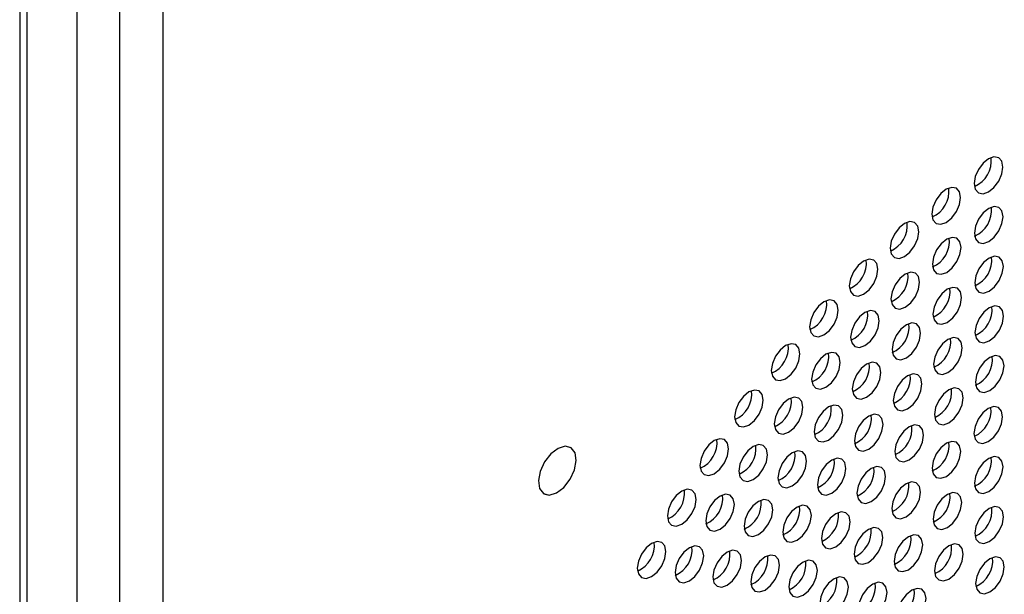
# Paper-space layout '_Isometric' of a CAD drawing. Units: inches. Extents: x -47.3 to 47.3, y -46.4 to 30.2.
# Drawn here: x 24 to 27, y -33.7 to -32 of the extents above; entities that cross this region are included whole.
import ezdxf

# ---------------------------------------------------------------- set-up
doc = ezdxf.new("R2010")
doc.units = ezdxf.units.IN
doc.header["$MEASUREMENT"] = 0

psp = doc.layouts.new('_Isometric')

# ---------------------------------------------------------------- linework, layer by layer
at = {"color": 7, "linetype": 'Continuous', "lineweight": 25}
for p, q in [((23.9554, -27.1705), (23.9554, -41.9319)), ((23.9785, -41.8974), (23.9785, -27.1804)), ((24.1326, -41.5092), (24.1326, -27.2299)), ((24.264, -41.7635), (24.264, -27.2531)), ((24.2645, -41.7633), (24.2645, -27.2532)), ((25.6548, -33.2907), (25.6547, -33.2906)), ((25.6565, -33.2917), (25.6547, -33.2906)), ((25.5723, -33.4335), (25.5723, -33.4335))]:
    psp.add_line(p, q, dxfattribs=at)
at = {"color": 8, "linetype": 'Continuous', "lineweight": 25}
psp.add_line((24.3965, -27.262), (24.3965, -41.7279), dxfattribs=at)
at = {"color": 7, "linetype": 'Continuous', "lineweight": 25, "flags": 128}
for points in [[(26.9879, -32.4255), (26.9846, -32.4079), (26.975, -32.3969), (26.9606, -32.3941), (26.9437, -32.4), (26.9268, -32.4136), (26.9125, -32.433), (26.9029, -32.4551), (26.8995, -32.4765), (26.9029, -32.4941), (26.9125, -32.5051), (26.9268, -32.5079), (26.9437, -32.502), (26.9606, -32.4884), (26.975, -32.4691), (26.9846, -32.447), (26.9879, -32.4255)], [(26.8574, -32.5196), (26.8541, -32.502), (26.8445, -32.491), (26.8302, -32.4882), (26.8132, -32.4941), (26.7963, -32.5077), (26.782, -32.5271), (26.7724, -32.5492), (26.7691, -32.5706), (26.7724, -32.5882), (26.782, -32.5993), (26.7963, -32.602), (26.8132, -32.5962), (26.8302, -32.5825), (26.8445, -32.5632), (26.8541, -32.5411), (26.8574, -32.5196)], [(26.9886, -32.5787), (26.9852, -32.5611), (26.9756, -32.5501), (26.9613, -32.5473), (26.9444, -32.5532), (26.9275, -32.5669), (26.9131, -32.5862), (26.9036, -32.6083), (26.9002, -32.6298), (26.9036, -32.6473), (26.9131, -32.6584), (26.9275, -32.6612), (26.9444, -32.6553), (26.9613, -32.6416), (26.9756, -32.6223), (26.9852, -32.6002), (26.9886, -32.5787)], [(26.7287, -32.6251), (26.7254, -32.6075), (26.7158, -32.5965), (26.7015, -32.5937), (26.6846, -32.5995), (26.6676, -32.6132), (26.6533, -32.6325), (26.6437, -32.6546), (26.6404, -32.6761), (26.6437, -32.6937), (26.6533, -32.7047), (26.6676, -32.7075), (26.6846, -32.7016), (26.7015, -32.688), (26.7158, -32.6686), (26.7254, -32.6465), (26.7287, -32.6251)], [(26.8589, -32.6739), (26.8555, -32.6563), (26.846, -32.6453), (26.8316, -32.6425), (26.8147, -32.6484), (26.7978, -32.662), (26.7835, -32.6813), (26.7739, -32.7034), (26.7705, -32.7249), (26.7739, -32.7425), (26.7835, -32.7535), (26.7978, -32.7563), (26.8147, -32.7504), (26.8316, -32.7368), (26.846, -32.7174), (26.8555, -32.6953), (26.8589, -32.6739)], [(26.9894, -32.732), (26.986, -32.7144), (26.9764, -32.7034), (26.9621, -32.7006), (26.9452, -32.7065), (26.9283, -32.7201), (26.9139, -32.7394), (26.9043, -32.7615), (26.901, -32.783), (26.9043, -32.8006), (26.9139, -32.8116), (26.9283, -32.8144), (26.9452, -32.8085), (26.9621, -32.7949), (26.9764, -32.7755), (26.986, -32.7534), (26.9894, -32.732)], [(26.6027, -32.7411), (26.5994, -32.7236), (26.5898, -32.7125), (26.5754, -32.7097), (26.5585, -32.7156), (26.5416, -32.7293), (26.5273, -32.7486), (26.5177, -32.7707), (26.5143, -32.7922), (26.5177, -32.8098), (26.5273, -32.8208), (26.5416, -32.8236), (26.5585, -32.8177), (26.5754, -32.804), (26.5898, -32.7847), (26.5994, -32.7626), (26.6027, -32.7411)], [(26.7313, -32.7812), (26.728, -32.7636), (26.7184, -32.7525), (26.704, -32.7498), (26.6871, -32.7556), (26.6702, -32.7693), (26.6559, -32.7886), (26.6463, -32.8107), (26.6429, -32.8322), (26.6463, -32.8498), (26.6559, -32.8608), (26.6702, -32.8636), (26.6871, -32.8577), (26.704, -32.8441), (26.7184, -32.8247), (26.728, -32.8026), (26.7313, -32.7812)], [(26.8607, -32.8283), (26.8573, -32.8107), (26.8477, -32.7997), (26.8334, -32.7969), (26.8165, -32.8028), (26.7996, -32.8164), (26.7852, -32.8358), (26.7756, -32.8579), (26.7723, -32.8793), (26.7756, -32.8969), (26.7852, -32.908), (26.7996, -32.9107), (26.8165, -32.9049), (26.8334, -32.8912), (26.8477, -32.8719), (26.8573, -32.8498), (26.8607, -32.8283)], [(26.4802, -32.8671), (26.4769, -32.8495), (26.4673, -32.8385), (26.4529, -32.8357), (26.436, -32.8415), (26.4191, -32.8552), (26.4048, -32.8745), (26.3952, -32.8966), (26.3918, -32.9181), (26.3952, -32.9357), (26.4048, -32.9467), (26.4191, -32.9495), (26.436, -32.9436), (26.4529, -32.93), (26.4673, -32.9106), (26.4769, -32.8885), (26.4802, -32.8671)], [(26.9903, -32.8852), (26.9869, -32.8677), (26.9774, -32.8566), (26.963, -32.8538), (26.9461, -32.8597), (26.9292, -32.8734), (26.9149, -32.8927), (26.9053, -32.9148), (26.9019, -32.9363), (26.9053, -32.9539), (26.9149, -32.9649), (26.9292, -32.9677), (26.9461, -32.9618), (26.963, -32.9481), (26.9774, -32.9288), (26.9869, -32.9067), (26.9903, -32.8852)], [(26.6069, -32.8997), (26.6035, -32.8821), (26.5939, -32.8711), (26.5796, -32.8683), (26.5627, -32.8742), (26.5458, -32.8878), (26.5314, -32.9072), (26.5218, -32.9293), (26.5185, -32.9507), (26.5218, -32.9683), (26.5314, -32.9793), (26.5458, -32.9821), (26.5627, -32.9762), (26.5796, -32.9626), (26.5939, -32.9433), (26.6035, -32.9212), (26.6069, -32.8997)], [(26.7344, -32.9377), (26.7311, -32.9201), (26.7215, -32.9091), (26.7072, -32.9063), (26.6903, -32.9122), (26.6733, -32.9258), (26.659, -32.9452), (26.6494, -32.9672), (26.6461, -32.9887), (26.6494, -33.0063), (26.659, -33.0173), (26.6733, -33.0201), (26.6903, -33.0142), (26.7072, -33.0006), (26.7215, -32.9812), (26.7311, -32.9592), (26.7344, -32.9377)], [(26.3621, -33.002), (26.3587, -32.9844), (26.3491, -32.9733), (26.3348, -32.9706), (26.3179, -32.9764), (26.301, -32.9901), (26.2866, -33.0094), (26.2771, -33.0315), (26.2737, -33.053), (26.2771, -33.0706), (26.2866, -33.0816), (26.301, -33.0844), (26.3179, -33.0785), (26.3348, -33.0649), (26.3491, -33.0455), (26.3587, -33.0234), (26.3621, -33.002)], [(26.8628, -32.983), (26.8594, -32.9654), (26.8499, -32.9544), (26.8355, -32.9516), (26.8186, -32.9575), (26.8017, -32.9711), (26.7874, -32.9904), (26.7778, -33.0125), (26.7744, -33.034), (26.7778, -33.0516), (26.7874, -33.0626), (26.8017, -33.0654), (26.8186, -33.0595), (26.8355, -33.0459), (26.8499, -33.0265), (26.8594, -33.0045), (26.8628, -32.983)], [(26.4865, -33.0286), (26.4832, -33.011), (26.4736, -32.9999), (26.4593, -32.9972), (26.4423, -33.003), (26.4254, -33.0167), (26.4111, -33.036), (26.4015, -33.0581), (26.3981, -33.0796), (26.4015, -33.0972), (26.4111, -33.1082), (26.4254, -33.111), (26.4423, -33.1051), (26.4593, -33.0915), (26.4736, -33.0721), (26.4832, -33.05), (26.4865, -33.0286)], [(26.9915, -33.0385), (26.9881, -33.0209), (26.9785, -33.0099), (26.9642, -33.0071), (26.9473, -33.013), (26.9304, -33.0266), (26.916, -33.046), (26.9064, -33.0681), (26.9031, -33.0895), (26.9064, -33.1071), (26.916, -33.1182), (26.9304, -33.1209), (26.9473, -33.1151), (26.9642, -33.1014), (26.9785, -33.0821), (26.9881, -33.06), (26.9915, -33.0385)], [(26.6119, -33.059), (26.6086, -33.0414), (26.599, -33.0304), (26.5847, -33.0276), (26.5677, -33.0335), (26.5508, -33.0472), (26.5365, -33.0665), (26.5269, -33.0886), (26.5236, -33.11), (26.5269, -33.1276), (26.5365, -33.1387), (26.5508, -33.1414), (26.5677, -33.1356), (26.5847, -33.1219), (26.599, -33.1026), (26.6086, -33.0805), (26.6119, -33.059)], [(26.7383, -33.0948), (26.7349, -33.0772), (26.7254, -33.0661), (26.711, -33.0634), (26.6941, -33.0692), (26.6772, -33.0829), (26.6629, -33.1022), (26.6533, -33.1243), (26.6499, -33.1458), (26.6533, -33.1634), (26.6629, -33.1744), (26.6772, -33.1772), (26.6941, -33.1713), (26.711, -33.1577), (26.7254, -33.1383), (26.7349, -33.1162), (26.7383, -33.0948)], [(26.2491, -33.1449), (26.2458, -33.1273), (26.2362, -33.1163), (26.2218, -33.1135), (26.2049, -33.1194), (26.188, -33.133), (26.1737, -33.1524), (26.1641, -33.1744), (26.1607, -33.1959), (26.1641, -33.2135), (26.1737, -33.2245), (26.188, -33.2273), (26.2049, -33.2214), (26.2218, -33.2078), (26.2362, -33.1884), (26.2458, -33.1664), (26.2491, -33.1449)], [(26.8655, -33.1379), (26.8621, -33.1203), (26.8525, -33.1093), (26.8382, -33.1065), (26.8213, -33.1124), (26.8044, -33.126), (26.79, -33.1454), (26.7805, -33.1675), (26.7771, -33.1889), (26.7805, -33.2065), (26.79, -33.2176), (26.8044, -33.2203), (26.8213, -33.2145), (26.8382, -33.2008), (26.8525, -33.1815), (26.8621, -33.1594), (26.8655, -33.1379)], [(26.3713, -33.1667), (26.3679, -33.1491), (26.3584, -33.1381), (26.344, -33.1353), (26.3271, -33.1412), (26.3102, -33.1548), (26.2959, -33.1742), (26.2863, -33.1962), (26.2829, -33.2177), (26.2863, -33.2353), (26.2959, -33.2463), (26.3102, -33.2491), (26.3271, -33.2432), (26.344, -33.2296), (26.3584, -33.2102), (26.3679, -33.1882), (26.3713, -33.1667)], [(26.4943, -33.1912), (26.491, -33.1736), (26.4814, -33.1625), (26.467, -33.1598), (26.4501, -33.1656), (26.4332, -33.1793), (26.4189, -33.1986), (26.4093, -33.2207), (26.4059, -33.2422), (26.4093, -33.2598), (26.4189, -33.2708), (26.4332, -33.2736), (26.4501, -33.2677), (26.467, -33.2541), (26.4814, -33.2347), (26.491, -33.2126), (26.4943, -33.1912)], [(26.6183, -33.2193), (26.6149, -33.2017), (26.6053, -33.1907), (26.591, -33.1879), (26.5741, -33.1938), (26.5572, -33.2074), (26.5428, -33.2267), (26.5333, -33.2488), (26.5299, -33.2703), (26.5333, -33.2879), (26.5428, -33.2989), (26.5572, -33.3017), (26.5741, -33.2958), (26.591, -33.2822), (26.6053, -33.2628), (26.6149, -33.2407), (26.6183, -33.2193)], [(26.9872, -33.196), (26.9839, -33.1785), (26.9743, -33.1674), (26.96, -33.1646), (26.943, -33.1705), (26.9261, -33.1842), (26.9118, -33.2035), (26.9022, -33.2256), (26.8988, -33.2471), (26.9022, -33.2647), (26.9118, -33.2757), (26.9261, -33.2785), (26.943, -33.2726), (26.96, -33.2589), (26.9743, -33.2396), (26.9839, -33.2175), (26.9872, -33.196)], [(26.7432, -33.2525), (26.7398, -33.2349), (26.7303, -33.2239), (26.7159, -33.2211), (26.699, -33.227), (26.6821, -33.2406), (26.6678, -33.26), (26.6582, -33.2821), (26.6548, -33.3035), (26.6582, -33.3211), (26.6678, -33.3321), (26.6821, -33.3349), (26.699, -33.3291), (26.7159, -33.3154), (26.7303, -33.2961), (26.7398, -33.274), (26.7432, -33.2525)], [(26.1421, -33.2949), (26.1387, -33.2773), (26.1292, -33.2663), (26.1148, -33.2635), (26.0979, -33.2694), (26.081, -33.283), (26.0667, -33.3024), (26.0571, -33.3245), (26.0537, -33.3459), (26.0571, -33.3635), (26.0667, -33.3745), (26.081, -33.3773), (26.0979, -33.3715), (26.1148, -33.3578), (26.1292, -33.3385), (26.1387, -33.3164), (26.1421, -33.2949)], [(26.2621, -33.313), (26.2587, -33.2954), (26.2491, -33.2844), (26.2348, -33.2816), (26.2179, -33.2875), (26.201, -33.3011), (26.1866, -33.3205), (26.1771, -33.3425), (26.1737, -33.364), (26.1771, -33.3816), (26.1866, -33.3926), (26.201, -33.3954), (26.2179, -33.3895), (26.2348, -33.3759), (26.2491, -33.3565), (26.2587, -33.3345), (26.2621, -33.313)], [(26.8578, -33.3032), (26.8545, -33.2857), (26.8449, -33.2746), (26.8306, -33.2718), (26.8136, -33.2777), (26.7967, -33.2914), (26.7824, -33.3107), (26.7728, -33.3328), (26.7695, -33.3543), (26.7728, -33.3719), (26.7824, -33.3829), (26.7967, -33.3857), (26.8136, -33.3798), (26.8306, -33.3661), (26.8449, -33.3468), (26.8545, -33.3247), (26.8578, -33.3032)], [(25.6565, -33.2918), (25.6382, -33.2868), (25.6161, -33.2934), (25.5936, -33.3104), (25.5741, -33.3353), (25.5607, -33.3643), (25.5553, -33.3929), (25.5588, -33.4168), (25.5706, -33.4325), (25.589, -33.4374), (25.6111, -33.4308), (25.6336, -33.4138), (25.653, -33.3889), (25.6665, -33.36), (25.6718, -33.3313), (25.6684, -33.3074), (25.6565, -33.2918)], [(25.5723, -33.4335), (25.5889, -33.4373), (25.611, -33.4308), (25.6335, -33.4138), (25.653, -33.3889), (25.6664, -33.3599), (25.6718, -33.3313), (25.6683, -33.3073), (25.6565, -33.2917)], [(26.3827, -33.3328), (26.3794, -33.3152), (26.3698, -33.3042), (26.3554, -33.3014), (26.3385, -33.3073), (26.3216, -33.321), (26.3073, -33.3403), (26.2977, -33.3624), (26.2943, -33.3839), (26.2977, -33.4014), (26.3073, -33.4125), (26.3216, -33.4153), (26.3385, -33.4094), (26.3554, -33.3957), (26.3698, -33.3764), (26.3794, -33.3543), (26.3827, -33.3328)], [(26.5041, -33.3551), (26.5008, -33.3375), (26.4912, -33.3264), (26.4768, -33.3237), (26.4599, -33.3295), (26.443, -33.3432), (26.4287, -33.3625), (26.4191, -33.3846), (26.4157, -33.4061), (26.4191, -33.4237), (26.4287, -33.4347), (26.443, -33.4375), (26.4599, -33.4316), (26.4768, -33.418), (26.4912, -33.3986), (26.5008, -33.3765), (26.5041, -33.3551)], [(26.9884, -33.3501), (26.985, -33.3325), (26.9754, -33.3215), (26.9611, -33.3187), (26.9442, -33.3246), (26.9273, -33.3382), (26.9129, -33.3576), (26.9034, -33.3797), (26.9, -33.4011), (26.9034, -33.4187), (26.9129, -33.4297), (26.9273, -33.4325), (26.9442, -33.4267), (26.9611, -33.413), (26.9754, -33.3937), (26.985, -33.3716), (26.9884, -33.3501)], [(26.6264, -33.3806), (26.623, -33.363), (26.6135, -33.352), (26.5991, -33.3492), (26.5822, -33.3551), (26.5653, -33.3688), (26.551, -33.3881), (26.5414, -33.4102), (26.538, -33.4317), (26.5414, -33.4492), (26.551, -33.4603), (26.5653, -33.4631), (26.5822, -33.4572), (26.5991, -33.4435), (26.6135, -33.4242), (26.623, -33.4021), (26.6264, -33.3806)], [(26.7338, -33.4283), (26.7304, -33.4107), (26.7208, -33.3997), (26.7065, -33.3969), (26.6896, -33.4028), (26.6727, -33.4164), (26.6583, -33.4358), (26.6488, -33.4579), (26.6454, -33.4793), (26.6488, -33.4969), (26.6583, -33.5079), (26.6727, -33.5107), (26.6896, -33.5048), (26.7065, -33.4912), (26.7208, -33.4719), (26.7304, -33.4498), (26.7338, -33.4283)], [(26.0418, -33.451), (26.0384, -33.4334), (26.0288, -33.4224), (26.0145, -33.4196), (25.9976, -33.4254), (25.9807, -33.4391), (25.9663, -33.4584), (25.9567, -33.4805), (25.9534, -33.502), (25.9567, -33.5196), (25.9663, -33.5306), (25.9807, -33.5334), (25.9976, -33.5275), (26.0145, -33.5139), (26.0288, -33.4945), (26.0384, -33.4724), (26.0418, -33.451)], [(26.1598, -33.4663), (26.1564, -33.4487), (26.1468, -33.4377), (26.1325, -33.4349), (26.1156, -33.4407), (26.0987, -33.4544), (26.0843, -33.4737), (26.0747, -33.4958), (26.0714, -33.5173), (26.0747, -33.5349), (26.0843, -33.5459), (26.0987, -33.5487), (26.1156, -33.5428), (26.1325, -33.5292), (26.1468, -33.5098), (26.1564, -33.4877), (26.1598, -33.4663)], [(26.861, -33.4609), (26.8577, -33.4433), (26.8481, -33.4323), (26.8337, -33.4295), (26.8168, -33.4354), (26.7999, -33.449), (26.7856, -33.4683), (26.776, -33.4904), (26.7726, -33.5119), (26.776, -33.5295), (26.7856, -33.5405), (26.7999, -33.5433), (26.8168, -33.5374), (26.8337, -33.5238), (26.8481, -33.5044), (26.8577, -33.4823), (26.861, -33.4609)], [(26.2782, -33.4827), (26.2749, -33.4651), (26.2653, -33.454), (26.2509, -33.4513), (26.234, -33.4571), (26.2171, -33.4708), (26.2028, -33.4901), (26.1932, -33.5122), (26.1898, -33.5337), (26.1932, -33.5513), (26.2028, -33.5623), (26.2171, -33.5651), (26.234, -33.5592), (26.2509, -33.5456), (26.2653, -33.5262), (26.2749, -33.5041), (26.2782, -33.4827)], [(26.3972, -33.5005), (26.3938, -33.4829), (26.3842, -33.4719), (26.3699, -33.4691), (26.353, -33.475), (26.3361, -33.4886), (26.3217, -33.508), (26.3122, -33.5301), (26.3088, -33.5515), (26.3122, -33.5691), (26.3217, -33.5802), (26.3361, -33.5829), (26.353, -33.5771), (26.3699, -33.5634), (26.3842, -33.5441), (26.3938, -33.522), (26.3972, -33.5005)], [(26.5168, -33.5204), (26.5134, -33.5028), (26.5038, -33.4918), (26.4895, -33.489), (26.4726, -33.4949), (26.4557, -33.5086), (26.4413, -33.5279), (26.4318, -33.55), (26.4284, -33.5715), (26.4318, -33.589), (26.4413, -33.6001), (26.4557, -33.6029), (26.4726, -33.597), (26.4895, -33.5833), (26.5038, -33.564), (26.5134, -33.5419), (26.5168, -33.5204)], [(26.99, -33.5045), (26.9866, -33.4869), (26.977, -33.4758), (26.9627, -33.4731), (26.9458, -33.4789), (26.9289, -33.4926), (26.9145, -33.5119), (26.905, -33.534), (26.9016, -33.5555), (26.905, -33.5731), (26.9145, -33.5841), (26.9289, -33.5869), (26.9458, -33.581), (26.9627, -33.5674), (26.977, -33.548), (26.9866, -33.5259), (26.99, -33.5045)], [(26.6176, -33.5687), (26.6142, -33.5511), (26.6046, -33.5401), (26.5903, -33.5373), (26.5734, -33.5432), (26.5564, -33.5568), (26.5421, -33.5761), (26.5325, -33.5982), (26.5292, -33.6197), (26.5325, -33.6373), (26.5421, -33.6483), (26.5564, -33.6511), (26.5734, -33.6452), (26.5903, -33.6316), (26.6046, -33.6122), (26.6142, -33.5901), (26.6176, -33.5687)], [(25.9488, -33.612), (25.9454, -33.5944), (25.9358, -33.5834), (25.9215, -33.5806), (25.9046, -33.5865), (25.8877, -33.6001), (25.8733, -33.6195), (25.8638, -33.6416), (25.8604, -33.663), (25.8638, -33.6806), (25.8733, -33.6917), (25.8877, -33.6944), (25.9046, -33.6886), (25.9215, -33.6749), (25.9358, -33.6556), (25.9454, -33.6335), (25.9488, -33.612)], [(26.7407, -33.5913), (26.7373, -33.5737), (26.7278, -33.5627), (26.7134, -33.5599), (26.6965, -33.5658), (26.6796, -33.5794), (26.6653, -33.5987), (26.6557, -33.6208), (26.6523, -33.6423), (26.6557, -33.6599), (26.6653, -33.6709), (26.6796, -33.6737), (26.6965, -33.6678), (26.7134, -33.6542), (26.7278, -33.6348), (26.7373, -33.6127), (26.7407, -33.5913)], [(26.8656, -33.6198), (26.8623, -33.6022), (26.8527, -33.5912), (26.8383, -33.5884), (26.8214, -33.5943), (26.8045, -33.6079), (26.7902, -33.6273), (26.7806, -33.6494), (26.7772, -33.6708), (26.7806, -33.6884), (26.7902, -33.6994), (26.8045, -33.7022), (26.8214, -33.6964), (26.8383, -33.6827), (26.8527, -33.6634), (26.8623, -33.6413), (26.8656, -33.6198)], [(26.0652, -33.6253), (26.0618, -33.6077), (26.0522, -33.5967), (26.0379, -33.5939), (26.021, -33.5998), (26.0041, -33.6134), (25.9897, -33.6328), (25.9802, -33.6549), (25.9768, -33.6763), (25.9802, -33.6939), (25.9897, -33.7049), (26.0041, -33.7077), (26.021, -33.7019), (26.0379, -33.6882), (26.0522, -33.6689), (26.0618, -33.6468), (26.0652, -33.6253)], [(26.1818, -33.6392), (26.1784, -33.6216), (26.1689, -33.6106), (26.1545, -33.6078), (26.1376, -33.6137), (26.1207, -33.6273), (26.1064, -33.6467), (26.0968, -33.6688), (26.0934, -33.6902), (26.0968, -33.7078), (26.1064, -33.7189), (26.1207, -33.7216), (26.1376, -33.7158), (26.1545, -33.7021), (26.1689, -33.6828), (26.1784, -33.6607), (26.1818, -33.6392)], [(26.2987, -33.654), (26.2954, -33.6364), (26.2858, -33.6253), (26.2714, -33.6226), (26.2545, -33.6284), (26.2376, -33.6421), (26.2233, -33.6614), (26.2137, -33.6835), (26.2103, -33.705), (26.2137, -33.7226), (26.2233, -33.7336), (26.2376, -33.7364), (26.2545, -33.7305), (26.2714, -33.7169), (26.2858, -33.6975), (26.2954, -33.6754), (26.2987, -33.654)], [(26.416, -33.6698), (26.4126, -33.6523), (26.403, -33.6412), (26.3887, -33.6384), (26.3718, -33.6443), (26.3549, -33.658), (26.3405, -33.6773), (26.3309, -33.6994), (26.3276, -33.7209), (26.3309, -33.7385), (26.3405, -33.7495), (26.3549, -33.7523), (26.3718, -33.7464), (26.3887, -33.7327), (26.403, -33.7134), (26.4126, -33.6913), (26.416, -33.6698)], [(26.9924, -33.6593), (26.989, -33.6417), (26.9795, -33.6306), (26.9651, -33.6279), (26.9482, -33.6337), (26.9313, -33.6474), (26.917, -33.6667), (26.9074, -33.6888), (26.904, -33.7103), (26.9074, -33.7279), (26.917, -33.7389), (26.9313, -33.7417), (26.9482, -33.7358), (26.9651, -33.7222), (26.9795, -33.7028), (26.989, -33.6807), (26.9924, -33.6593)], [(26.5116, -33.7215), (26.5082, -33.7039), (26.4986, -33.6929), (26.4843, -33.6901), (26.4674, -33.696), (26.4504, -33.7096), (26.4361, -33.729), (26.4265, -33.7511), (26.4232, -33.7725), (26.4265, -33.7901), (26.4361, -33.8011), (26.4504, -33.8039), (26.4674, -33.7981), (26.4843, -33.7844), (26.4986, -33.7651), (26.5082, -33.743), (26.5116, -33.7215)], [(26.6307, -33.7378), (26.6273, -33.7202), (26.6178, -33.7091), (26.6034, -33.7064), (26.5865, -33.7122), (26.5696, -33.7259), (26.5553, -33.7452), (26.5457, -33.7673), (26.5423, -33.7888), (26.5457, -33.8064), (26.5553, -33.8174), (26.5696, -33.8202), (26.5865, -33.8143), (26.6034, -33.8006), (26.6178, -33.7813), (26.6273, -33.7592), (26.6307, -33.7378)], [(26.751, -33.7567), (26.7477, -33.7391), (26.7381, -33.7281), (26.7237, -33.7253), (26.7068, -33.7312), (26.6899, -33.7448), (26.6756, -33.7642), (26.666, -33.7863), (26.6626, -33.8077), (26.666, -33.8253), (26.6756, -33.8364), (26.6899, -33.8391), (26.7068, -33.8333), (26.7237, -33.8196), (26.7381, -33.8003), (26.7477, -33.7782), (26.751, -33.7567)]]:
    psp.add_lwpolyline(points, dxfattribs=at)
at = {"color": 7, "linetype": 'Continuous', "lineweight": 25}
for centre, radius, start, end in [((26.8656, -32.4059), 0.0868, 293.5821, 6.4232), ((26.7351, -32.5), 0.0868, 293.5821, 6.4232), ((26.8662, -32.5591), 0.0868, 293.5821, 6.4232), ((26.6064, -32.6054), 0.0868, 293.5827, 6.4227), ((26.7365, -32.6543), 0.0868, 293.5816, 6.4238), ((26.867, -32.7124), 0.0868, 293.5821, 6.4232), ((26.4803, -32.7215), 0.0868, 293.5816, 6.4238), ((26.609, -32.7615), 0.0868, 293.5832, 6.4221), ((26.7383, -32.8087), 0.0868, 293.5821, 6.4232), ((26.3578, -32.8474), 0.0868, 293.5827, 6.4227), ((26.8679, -32.8656), 0.0868, 293.581, 6.4244), ((26.4845, -32.8801), 0.0868, 293.5827, 6.4227), ((26.6121, -32.9181), 0.0868, 293.5827, 6.4227), ((26.2397, -32.9823), 0.0868, 293.5827, 6.4227), ((26.7404, -32.9634), 0.0868, 293.5827, 6.4227), ((26.3642, -33.0089), 0.0868, 293.5833, 6.4221), ((26.8691, -33.0189), 0.0868, 293.5827, 6.4227), ((26.4896, -33.0394), 0.0868, 293.5827, 6.4227), ((26.6159, -33.0751), 0.0868, 293.5833, 6.4221), ((26.1268, -33.1253), 0.0868, 293.5838, 6.4215), ((26.7431, -33.1183), 0.0868, 293.5816, 6.4238), ((26.2489, -33.1471), 0.0868, 293.5821, 6.4232), ((26.372, -33.1715), 0.0868, 293.5821, 6.4232), ((26.4959, -33.1997), 0.0868, 293.5821, 6.4232), ((26.8645, -33.1762), 0.0872, 294.0913, 5.8188), ((26.6208, -33.2329), 0.0868, 293.5816, 6.4238), ((26.0197, -33.2753), 0.0868, 293.5827, 6.4227), ((26.1397, -33.2934), 0.0868, 293.5816, 6.4238), ((26.7355, -33.2836), 0.0868, 293.581, 6.4244), ((26.2604, -33.3132), 0.0868, 293.5821, 6.4232), ((26.3818, -33.3354), 0.0868, 293.5816, 6.4238), ((26.866, -33.3305), 0.0868, 293.5833, 6.4221), ((26.504, -33.361), 0.0868, 293.5821, 6.4232), ((26.6114, -33.4087), 0.0868, 293.5821, 6.4232), ((25.9194, -33.4314), 0.0868, 293.5821, 6.4232), ((26.0374, -33.4467), 0.0868, 293.5833, 6.4221), ((26.7386, -33.4413), 0.0868, 293.5798, 6.4256), ((26.1558, -33.463), 0.0868, 293.5827, 6.4227), ((26.2748, -33.4809), 0.0868, 293.5827, 6.4227), ((26.3944, -33.5008), 0.0868, 293.5827, 6.4227), ((26.8676, -33.4848), 0.0868, 293.5815, 6.4238), ((26.4952, -33.5491), 0.0868, 293.5827, 6.4227), ((25.8264, -33.5924), 0.0868, 293.581, 6.4244), ((26.6183, -33.5717), 0.0868, 293.5845, 6.4209), ((25.9428, -33.6057), 0.0868, 293.5815, 6.4238), ((26.0594, -33.6196), 0.0868, 293.5827, 6.4227), ((26.7433, -33.6002), 0.0868, 293.5821, 6.4232), ((26.1763, -33.6343), 0.0868, 293.5833, 6.4221), ((26.2936, -33.6502), 0.0868, 293.5821, 6.4232), ((26.87, -33.6396), 0.0868, 293.5821, 6.4232), ((26.3892, -33.7019), 0.0868, 293.5821, 6.4232), ((26.5083, -33.7181), 0.0868, 293.5815, 6.4238), ((26.6286, -33.7371), 0.0868, 293.5821, 6.4232)]:
    psp.add_arc(centre, radius, start, end, dxfattribs=at)

doc.saveas('drawing.dxf')
